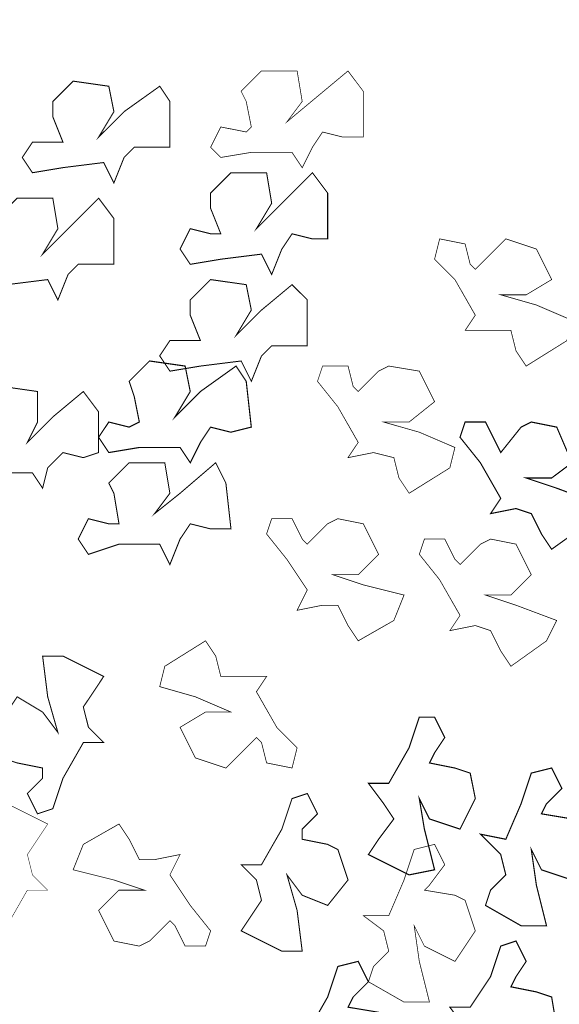
# Model space of a CAD drawing. Extents: x -1129 to 1854, y -3323 to -2727.
# Drawn here: x -614 to -610, y -3087 to -3079 of the extents above; entities that cross this region are included whole.
import ezdxf

# ---------------------------------------------------------------- set-up
doc = ezdxf.new("R2010")
doc.units = 0
doc.header["$MEASUREMENT"] = 0
doc.layers.add('3', color=7, linetype='Continuous')

msp = doc.modelspace()

# ---------------------------------------------------------------- linework, layer by layer
msp.add_lwpolyline([(-1114.1619, -2764.0517, 0.123477), (-1114.2635, -2764.4568), (-1114.2566, -3036.3753), (-1114.2496, -3308.3653, 0.198906), (-1114.1479, -3308.6106, 0.198913), (-1113.8747, -3308.7238), (-758.7451, -3308.7222), (-403.5886, -3308.7206, 0.259932), (-403.3856, -3308.6074, 0.13919), (-403.3589, -3308.5136), (-403.3295, -3228.5806, 0.000037), (-403.3036, -3140.6975, 0.000022), (-403.2853, -3036.3227, 0.000015), (-403.271, -2894.657, 0.000082), (-403.278, -2818.6535, 0.000001), (-403.2922, -2764.1904, 0.174866), (-403.3554, -2764.0153, 0.223018), (-403.5359, -2763.9305, 0.000001), (-462.5331, -2763.9093, 0.000081), (-551.9349, -2763.8917, 0.000009), (-758.7677, -2763.8881, 0.000006), (-992.6827, -2763.891, 0.000109), (-1068.1303, -2763.9093, 0.000004), (-1113.96, -2763.9307, 0.276468)], format="xyb", close=True)
at = {"layer": '3', "color": 0}
for points in [[(-612.3357, -3079.7061, 0.00598, 0.00598, 0), (-612.4203, -3079.6215, 0.00598, 0.00598, 0), (-612.3357, -3079.4523, 0.00598, 0.00598, 0), (-612.1242, -3079.4946, 0.00598, 0.00598, 0), (-612.0819, -3079.4523, 0.00598, 0.00598, 0), (-612.1242, -3079.2408, 0.00598, 0.00598, 0), (-612.1665, -3079.1562, 0.00598, 0.00598, 0), (-611.9973, -3078.987, 0.00598, 0.00598, 0), (-611.7012, -3078.987, 0.00598, 0.00598, 0), (-611.6589, -3079.2408, 0.00598, 0.00598, 0), (-611.7858, -3079.41, 0.00598, 0.00598, 0), (-611.532, -3079.1985, 0.00598, 0.00598, 0), (-611.2782, -3078.987, 0.00598, 0.00598, 0), (-611.1512, -3079.1562, 0.00598, 0.00598, 0), (-611.1512, -3079.5369, 0.00598, 0.00598, 0), (-611.3205, -3079.5369, 0.00598, 0.00598, 0), (-611.4897, -3079.4946, 0.00598, 0.00598, 0), (-611.5743, -3079.6215, 0.00598, 0.00598, 0), (-611.6589, -3079.7907, 0.00598, 0.00598, 0), (-611.7435, -3079.6638, 0.00598, 0.00598, 0), (-612.0819, -3079.6638, 0.00598, 0.00598, 0), (-612.3357, -3079.7061, 0.00598, 0.00598, 0)], [(-613.9009, -3079.833, 0.00846, 0.00846, 0), (-613.9855, -3079.7061, 0.00846, 0.00846, 0), (-613.9009, -3079.5792, 0.00846, 0.00846, 0), (-613.7317, -3079.5792, 0.00846, 0.00846, 0), (-613.6471, -3079.5792, 0.00846, 0.00846, 0), (-613.7317, -3079.3677, 0.00846, 0.00846, 0), (-613.7317, -3079.2408, 0.00846, 0.00846, 0), (-613.5625, -3079.0716, 0.00846, 0.00846, 0), (-613.2664, -3079.1139, 0.00846, 0.00846, 0), (-613.224, -3079.3254, 0.00846, 0.00846, 0), (-613.351, -3079.5369, 0.00846, 0.00846, 0), (-613.1394, -3079.3254, 0.00846, 0.00846, 0), (-612.8433, -3079.1139, 0.00846, 0.00846, 0), (-612.7587, -3079.2408, 0.00846, 0.00846, 0), (-612.7587, -3079.6215, 0.00846, 0.00846, 0), (-612.8856, -3079.6215, 0.00846, 0.00846, 0), (-613.0548, -3079.6215, 0.00846, 0.00846, 0), (-613.1394, -3079.7061, 0.00846, 0.00846, 0), (-613.224, -3079.9176, 0.00846, 0.00846, 0), (-613.3087, -3079.7484, 0.00846, 0.00846, 0), (-613.6471, -3079.7907, 0.00846, 0.00846, 0), (-613.9009, -3079.833, 0.00846, 0.00846, 0)], [(-612.5895, -3080.5945, 0.00846, 0.00846, 0), (-612.6741, -3080.4676, 0.00846, 0.00846, 0), (-612.5895, -3080.2984, 0.00846, 0.00846, 0), (-612.4203, -3080.3407, 0.00846, 0.00846, 0), (-612.3357, -3080.3407, 0.00846, 0.00846, 0), (-612.4203, -3080.1292, 0.00846, 0.00846, 0), (-612.4203, -3080.0022, 0.00846, 0.00846, 0), (-612.2511, -3079.833, 0.00846, 0.00846, 0), (-611.955, -3079.833, 0.00846, 0.00846, 0), (-611.9127, -3080.0869, 0.00846, 0.00846, 0), (-612.0396, -3080.2984, 0.00846, 0.00846, 0), (-611.8281, -3080.0869, 0.00846, 0.00846, 0), (-611.5743, -3079.833, 0.00846, 0.00846, 0), (-611.4474, -3080.0022, 0.00846, 0.00846, 0), (-611.4474, -3080.383, 0.00846, 0.00846, 0), (-611.5743, -3080.383, 0.00846, 0.00846, 0), (-611.7435, -3080.3407, 0.00846, 0.00846, 0), (-611.8281, -3080.4676, 0.00846, 0.00846, 0), (-611.9127, -3080.6791, 0.00846, 0.00846, 0), (-611.9973, -3080.5099, 0.00846, 0.00846, 0), (-612.3357, -3080.5522, 0.00846, 0.00846, 0), (-612.5895, -3080.5945, 0.00846, 0.00846, 0)], [(-614.3662, -3080.806, 0.00846, 0.00846, 0), (-614.4508, -3080.6791, 0.00846, 0.00846, 0), (-614.3662, -3080.5522, 0.00846, 0.00846, 0), (-614.197, -3080.5522, 0.00846, 0.00846, 0), (-614.1124, -3080.5522, 0.00846, 0.00846, 0), (-614.197, -3080.3407, 0.00846, 0.00846, 0), (-614.197, -3080.2138, 0.00846, 0.00846, 0), (-614.0278, -3080.0445, 0.00846, 0.00846, 0), (-613.7317, -3080.0445, 0.00846, 0.00846, 0), (-613.6894, -3080.2984, 0.00846, 0.00846, 0), (-613.8163, -3080.5099, 0.00846, 0.00846, 0), (-613.6048, -3080.2984, 0.00846, 0.00846, 0), (-613.351, -3080.0445, 0.00846, 0.00846, 0), (-613.224, -3080.2138, 0.00846, 0.00846, 0), (-613.224, -3080.5945, 0.00846, 0.00846, 0), (-613.351, -3080.5945, 0.00846, 0.00846, 0), (-613.5202, -3080.5945, 0.00846, 0.00846, 0), (-613.6048, -3080.6791, 0.00846, 0.00846, 0), (-613.6894, -3080.8906, 0.00846, 0.00846, 0), (-613.774, -3080.7214, 0.00846, 0.00846, 0), (-614.1124, -3080.7637, 0.00846, 0.00846, 0), (-614.3662, -3080.806, 0.00846, 0.00846, 0)], [(-610.559, -3080.5522, 0.00598, 0.00598, 0), (-610.5167, -3080.383, 0.00598, 0.00598, 0), (-610.3052, -3080.4253, 0.00598, 0.00598, 0), (-610.2629, -3080.5945, 0.00598, 0.00598, 0), (-610.2206, -3080.6368, 0.00598, 0.00598, 0), (-610.0514, -3080.4676, 0.00598, 0.00598, 0), (-609.9668, -3080.383, 0.00598, 0.00598, 0), (-609.713, -3080.4676, 0.00598, 0.00598, 0), (-609.5861, -3080.7214, 0.00598, 0.00598, 0), (-609.7976, -3080.8483, 0.00598, 0.00598, 0), (-610.0091, -3080.8483, 0.00598, 0.00598, 0), (-609.713, -3080.9329, 0.00598, 0.00598, 0), (-609.4169, -3081.0598, 0.00598, 0.00598, 0), (-609.4592, -3081.229, 0.00598, 0.00598, 0), (-609.7976, -3081.4405, 0.00598, 0.00598, 0), (-609.8822, -3081.3136, 0.00598, 0.00598, 0), (-609.9245, -3081.1444, 0.00598, 0.00598, 0), (-610.0937, -3081.1444, 0.00598, 0.00598, 0), (-610.3052, -3081.1444, 0.00598, 0.00598, 0), (-610.2206, -3081.0175, 0.00598, 0.00598, 0), (-610.3898, -3080.7214, 0.00598, 0.00598, 0), (-610.559, -3080.5522, 0.00598, 0.00598, 0)], [(-612.7587, -3081.4828, 0.00846, 0.00846, 0), (-612.8433, -3081.3559, 0.00846, 0.00846, 0), (-612.7587, -3081.229, 0.00846, 0.00846, 0), (-612.5895, -3081.229, 0.00846, 0.00846, 0), (-612.5049, -3081.229, 0.00846, 0.00846, 0), (-612.5895, -3081.0175, 0.00846, 0.00846, 0), (-612.5895, -3080.8906, 0.00846, 0.00846, 0), (-612.4203, -3080.7214, 0.00846, 0.00846, 0), (-612.1242, -3080.7637, 0.00846, 0.00846, 0), (-612.0819, -3080.9752, 0.00846, 0.00846, 0), (-612.2088, -3081.1867, 0.00846, 0.00846, 0), (-611.9973, -3080.9752, 0.00846, 0.00846, 0), (-611.7435, -3080.7637, 0.00846, 0.00846, 0), (-611.6166, -3080.8906, 0.00846, 0.00846, 0), (-611.6166, -3081.2713, 0.00846, 0.00846, 0), (-611.7435, -3081.2713, 0.00846, 0.00846, 0), (-611.9127, -3081.2713, 0.00846, 0.00846, 0), (-611.9973, -3081.3559, 0.00846, 0.00846, 0), (-612.0819, -3081.5674, 0.00846, 0.00846, 0), (-612.1665, -3081.3982, 0.00846, 0.00846, 0), (-612.5049, -3081.4405, 0.00846, 0.00846, 0), (-612.7587, -3081.4828, 0.00846, 0.00846, 0)], [(-613.2664, -3082.1597, 0.00946, 0.00946, 0), (-613.351, -3082.0327, 0.00946, 0.00946, 0), (-613.2664, -3081.9058, 0.00946, 0.00946, 0), (-613.0971, -3081.9481, 0.00946, 0.00946, 0), (-613.0125, -3081.9058, 0.00946, 0.00946, 0), (-613.0548, -3081.6943, 0.00946, 0.00946, 0), (-613.0971, -3081.5674, 0.00946, 0.00946, 0), (-612.9279, -3081.3982, 0.00946, 0.00946, 0), (-612.6318, -3081.4405, 0.00946, 0.00946, 0), (-612.5895, -3081.652, 0.00946, 0.00946, 0), (-612.7164, -3081.8635, 0.00946, 0.00946, 0), (-612.5049, -3081.652, 0.00946, 0.00946, 0), (-612.2088, -3081.4405, 0.00946, 0.00946, 0), (-612.1242, -3081.5674, 0.00946, 0.00946, 0), (-612.0819, -3081.9481, 0.00946, 0.00946, 0), (-612.2511, -3081.9904, 0.00946, 0.00946, 0), (-612.4203, -3081.9481, 0.00946, 0.00946, 0), (-612.5049, -3082.0751, 0.00946, 0.00946, 0), (-612.5895, -3082.2443, 0.00946, 0.00946, 0), (-612.6741, -3082.1174, 0.00946, 0.00946, 0), (-613.0125, -3082.1174, 0.00946, 0.00946, 0), (-613.2664, -3082.1597, 0.00946, 0.00946, 0)], [(-611.532, -3081.5674, 0.00598, 0.00598, 0), (-611.4897, -3081.4405, 0.00598, 0.00598, 0), (-611.2782, -3081.4405, 0.00598, 0.00598, 0), (-611.2358, -3081.6097, 0.00598, 0.00598, 0), (-611.1935, -3081.652, 0.00598, 0.00598, 0), (-611.0243, -3081.4828, 0.00598, 0.00598, 0), (-610.9397, -3081.4405, 0.00598, 0.00598, 0), (-610.6859, -3081.4828, 0.00598, 0.00598, 0), (-610.559, -3081.7366, 0.00598, 0.00598, 0), (-610.7705, -3081.9058, 0.00598, 0.00598, 0), (-610.982, -3081.9058, 0.00598, 0.00598, 0), (-610.6859, -3081.9904, 0.00598, 0.00598, 0), (-610.3898, -3082.1174, 0.00598, 0.00598, 0), (-610.4321, -3082.2866, 0.00598, 0.00598, 0), (-610.7705, -3082.4981, 0.00598, 0.00598, 0), (-610.8551, -3082.3712, 0.00598, 0.00598, 0), (-610.8974, -3082.202, 0.00598, 0.00598, 0), (-611.0666, -3082.1597, 0.00598, 0.00598, 0), (-611.2782, -3082.202, 0.00598, 0.00598, 0), (-611.1935, -3082.0751, 0.00598, 0.00598, 0), (-611.3628, -3081.7789, 0.00598, 0.00598, 0), (-611.532, -3081.5674, 0.00598, 0.00598, 0)], [(-614.4931, -3082.3712, 0.00846, 0.00846, 0), (-614.5777, -3082.2866, 0.00846, 0.00846, 0), (-614.4931, -3082.1174, 0.00846, 0.00846, 0), (-614.3239, -3082.1597, 0.00846, 0.00846, 0), (-614.2393, -3082.1174, 0.00846, 0.00846, 0), (-614.3239, -3081.9058, 0.00846, 0.00846, 0), (-614.3239, -3081.8212, 0.00846, 0.00846, 0), (-614.1547, -3081.6097, 0.00846, 0.00846, 0), (-613.8586, -3081.652, 0.00846, 0.00846, 0), (-613.8586, -3081.9058, 0.00846, 0.00846, 0), (-613.9432, -3082.0751, 0.00846, 0.00846, 0), (-613.7317, -3081.8635, 0.00846, 0.00846, 0), (-613.4779, -3081.652, 0.00846, 0.00846, 0), (-613.351, -3081.8212, 0.00846, 0.00846, 0), (-613.351, -3082.1597, 0.00846, 0.00846, 0), (-613.4779, -3082.202, 0.00846, 0.00846, 0), (-613.6471, -3082.1597, 0.00846, 0.00846, 0), (-613.774, -3082.2866, 0.00846, 0.00846, 0), (-613.8163, -3082.4558, 0.00846, 0.00846, 0), (-613.9009, -3082.3289, 0.00846, 0.00846, 0), (-614.2393, -3082.3289, 0.00846, 0.00846, 0), (-614.4931, -3082.3712, 0.00846, 0.00846, 0)], [(-610.3475, -3082.0327, 0.00946, 0.00946, 0), (-610.3052, -3081.9058, 0.00946, 0.00946, 0), (-610.136, -3081.9058, 0.00946, 0.00946, 0), (-610.0514, -3082.0751, 0.00946, 0.00946, 0), (-610.0091, -3082.1597, 0.00946, 0.00946, 0), (-609.8399, -3081.9481, 0.00946, 0.00946, 0), (-609.7553, -3081.9058, 0.00946, 0.00946, 0), (-609.5438, -3081.9481, 0.00946, 0.00946, 0), (-609.4169, -3082.2443, 0.00946, 0.00946, 0), (-609.5861, -3082.3712, 0.00946, 0.00946, 0), (-609.7976, -3082.3712, 0.00946, 0.00946, 0), (-609.5438, -3082.4558, 0.00946, 0.00946, 0), (-609.2053, -3082.5827, 0.00946, 0.00946, 0), (-609.29, -3082.7519, 0.00946, 0.00946, 0), (-609.5861, -3082.9634, 0.00946, 0.00946, 0), (-609.6707, -3082.8365, 0.00946, 0.00946, 0), (-609.7553, -3082.6673, 0.00946, 0.00946, 0), (-609.8822, -3082.625, 0.00946, 0.00946, 0), (-610.0937, -3082.6673, 0.00946, 0.00946, 0), (-610.0091, -3082.5404, 0.00946, 0.00946, 0), (-610.1783, -3082.2443, 0.00946, 0.00946, 0), (-610.3475, -3082.0327, 0.00946, 0.00946, 0)], [(-613.4356, -3083.0057, 0.00846, 0.00846, 0), (-613.5202, -3082.8788, 0.00846, 0.00846, 0), (-613.4356, -3082.7096, 0.00846, 0.00846, 0), (-613.2664, -3082.7519, 0.00846, 0.00846, 0), (-613.1817, -3082.7519, 0.00846, 0.00846, 0), (-613.224, -3082.4981, 0.00846, 0.00846, 0), (-613.2664, -3082.4135, 0.00846, 0.00846, 0), (-613.0971, -3082.2443, 0.00846, 0.00846, 0), (-612.801, -3082.2443, 0.00846, 0.00846, 0), (-612.7587, -3082.4981, 0.00846, 0.00846, 0), (-612.8856, -3082.6673, 0.00846, 0.00846, 0), (-612.6741, -3082.4981, 0.00846, 0.00846, 0), (-612.378, -3082.2443, 0.00846, 0.00846, 0), (-612.2934, -3082.4135, 0.00846, 0.00846, 0), (-612.2511, -3082.7942, 0.00846, 0.00846, 0), (-612.4203, -3082.7942, 0.00846, 0.00846, 0), (-612.5895, -3082.7519, 0.00846, 0.00846, 0), (-612.6741, -3082.8788, 0.00846, 0.00846, 0), (-612.7587, -3083.0903, 0.00846, 0.00846, 0), (-612.8433, -3082.9211, 0.00846, 0.00846, 0), (-613.1817, -3082.9211, 0.00846, 0.00846, 0), (-613.4356, -3083.0057, 0.00846, 0.00846, 0)], [(-611.955, -3082.8365, 0.00598, 0.00598, 0), (-611.9127, -3082.7096, 0.00598, 0.00598, 0), (-611.7435, -3082.7096, 0.00598, 0.00598, 0), (-611.6589, -3082.8788, 0.00598, 0.00598, 0), (-611.6166, -3082.9211, 0.00598, 0.00598, 0), (-611.4474, -3082.7519, 0.00598, 0.00598, 0), (-611.3628, -3082.7096, 0.00598, 0.00598, 0), (-611.1512, -3082.7519, 0.00598, 0.00598, 0), (-611.0243, -3083.0057, 0.00598, 0.00598, 0), (-611.1935, -3083.1749, 0.00598, 0.00598, 0), (-611.4051, -3083.1749, 0.00598, 0.00598, 0), (-611.1512, -3083.2595, 0.00598, 0.00598, 0), (-610.8128, -3083.3441, 0.00598, 0.00598, 0), (-610.8974, -3083.5556, 0.00598, 0.00598, 0), (-611.1935, -3083.7248, 0.00598, 0.00598, 0), (-611.2782, -3083.5979, 0.00598, 0.00598, 0), (-611.3628, -3083.4287, 0.00598, 0.00598, 0), (-611.4897, -3083.4287, 0.00598, 0.00598, 0), (-611.7012, -3083.471, 0.00598, 0.00598, 0), (-611.6166, -3083.3018, 0.00598, 0.00598, 0), (-611.7858, -3083.048, 0.00598, 0.00598, 0), (-611.955, -3082.8365, 0.00598, 0.00598, 0)], [(-610.6859, -3083.0057, 0.00598, 0.00598, 0), (-610.6436, -3082.8788, 0.00598, 0.00598, 0), (-610.4744, -3082.8788, 0.00598, 0.00598, 0), (-610.3898, -3083.048, 0.00598, 0.00598, 0), (-610.3475, -3083.0903, 0.00598, 0.00598, 0), (-610.1783, -3082.9211, 0.00598, 0.00598, 0), (-610.0937, -3082.8788, 0.00598, 0.00598, 0), (-609.8822, -3082.9211, 0.00598, 0.00598, 0), (-609.7553, -3083.1749, 0.00598, 0.00598, 0), (-609.9245, -3083.3441, 0.00598, 0.00598, 0), (-610.136, -3083.3441, 0.00598, 0.00598, 0), (-609.8822, -3083.4287, 0.00598, 0.00598, 0), (-609.5438, -3083.5556, 0.00598, 0.00598, 0), (-609.6284, -3083.7248, 0.00598, 0.00598, 0), (-609.9245, -3083.9363, 0.00598, 0.00598, 0), (-610.0091, -3083.8094, 0.00598, 0.00598, 0), (-610.0937, -3083.6402, 0.00598, 0.00598, 0), (-610.2206, -3083.5979, 0.00598, 0.00598, 0), (-610.4321, -3083.6402, 0.00598, 0.00598, 0), (-610.3475, -3083.5133, 0.00598, 0.00598, 0), (-610.5167, -3083.2172, 0.00598, 0.00598, 0), (-610.6859, -3083.0057, 0.00598, 0.00598, 0)], [(-611.7012, -3084.6132, 0.00598, 0.00598, 0), (-611.7435, -3084.7824, 0.00598, 0.00598, 0), (-611.955, -3084.7401, 0.00598, 0.00598, 0), (-611.9973, -3084.5709, 0.00598, 0.00598, 0), (-612.0396, -3084.5286, 0.00598, 0.00598, 0), (-612.2088, -3084.6978, 0.00598, 0.00598, 0), (-612.2934, -3084.7824, 0.00598, 0.00598, 0), (-612.5472, -3084.6978, 0.00598, 0.00598, 0), (-612.6741, -3084.444, 0.00598, 0.00598, 0), (-612.4626, -3084.3171, 0.00598, 0.00598, 0), (-612.2511, -3084.3171, 0.00598, 0.00598, 0), (-612.5472, -3084.1902, 0.00598, 0.00598, 0), (-612.8433, -3084.1056, 0.00598, 0.00598, 0), (-612.801, -3083.9363, 0.00598, 0.00598, 0), (-612.4626, -3083.7248, 0.00598, 0.00598, 0), (-612.378, -3083.8517, 0.00598, 0.00598, 0), (-612.3357, -3084.0209, 0.00598, 0.00598, 0), (-612.1665, -3084.0209, 0.00598, 0.00598, 0), (-611.955, -3084.0209, 0.00598, 0.00598, 0), (-612.0396, -3084.1479, 0.00598, 0.00598, 0), (-611.8704, -3084.444, 0.00598, 0.00598, 0), (-611.7012, -3084.6132, 0.00598, 0.00598, 0)], [(-613.7317, -3085.1208, 0.00846, 0.00846, 0), (-613.8586, -3085.1631, 0.00846, 0.00846, 0), (-613.9432, -3084.9939, 0.00846, 0.00846, 0), (-613.8163, -3084.867, 0.00846, 0.00846, 0), (-613.8163, -3084.7824, 0.00846, 0.00846, 0), (-614.0278, -3084.7401, 0.00846, 0.00846, 0), (-614.1547, -3084.6978, 0.00846, 0.00846, 0), (-614.197, -3084.444, 0.00846, 0.00846, 0), (-614.0278, -3084.1902, 0.00846, 0.00846, 0), (-613.8163, -3084.3171, 0.00846, 0.00846, 0), (-613.6894, -3084.4863, 0.00846, 0.00846, 0), (-613.774, -3084.1902, 0.00846, 0.00846, 0), (-613.8163, -3083.8517, 0.00846, 0.00846, 0), (-613.6471, -3083.8517, 0.00846, 0.00846, 0), (-613.3087, -3084.0209, 0.00846, 0.00846, 0), (-613.3933, -3084.1479, 0.00846, 0.00846, 0), (-613.4779, -3084.2748, 0.00846, 0.00846, 0), (-613.4356, -3084.444, 0.00846, 0.00846, 0), (-613.3087, -3084.5709, 0.00846, 0.00846, 0), (-613.4779, -3084.5709, 0.00846, 0.00846, 0), (-613.6471, -3084.867, 0.00846, 0.00846, 0), (-613.7317, -3085.1208, 0.00846, 0.00846, 0)], [(-610.6859, -3084.3594, 0.00946, 0.00946, 0), (-610.559, -3084.3594, 0.00946, 0.00946, 0), (-610.4744, -3084.5286, 0.00946, 0.00946, 0), (-610.559, -3084.6555, 0.00946, 0.00946, 0), (-610.6013, -3084.7401, 0.00946, 0.00946, 0), (-610.3898, -3084.7824, 0.00946, 0.00946, 0), (-610.2629, -3084.8247, 0.00946, 0.00946, 0), (-610.2206, -3085.0362, 0.00946, 0.00946, 0), (-610.3475, -3085.29, 0.00946, 0.00946, 0), (-610.6013, -3085.2054, 0.00946, 0.00946, 0), (-610.6859, -3085.0362, 0.00946, 0.00946, 0), (-610.6436, -3085.29, 0.00946, 0.00946, 0), (-610.559, -3085.6284, 0.00946, 0.00946, 0), (-610.7705, -3085.6707, 0.00946, 0.00946, 0), (-611.1089, -3085.5015, 0.00946, 0.00946, 0), (-611.0243, -3085.3746, 0.00946, 0.00946, 0), (-610.8974, -3085.2054, 0.00946, 0.00946, 0), (-610.982, -3085.0785, 0.00946, 0.00946, 0), (-611.1089, -3084.9093, 0.00946, 0.00946, 0), (-610.9397, -3084.9093, 0.00946, 0.00946, 0), (-610.7705, -3084.6132, 0.00946, 0.00946, 0), (-610.6859, -3084.3594, 0.00946, 0.00946, 0)], [(-609.7553, -3084.8247, 0.00946, 0.00946, 0), (-609.5861, -3084.7824, 0.00946, 0.00946, 0), (-609.5015, -3084.9516, 0.00946, 0.00946, 0), (-609.6284, -3085.0785, 0.00946, 0.00946, 0), (-609.6707, -3085.1631, 0.00946, 0.00946, 0), (-609.4169, -3085.2054, 0.00946, 0.00946, 0), (-609.3323, -3085.2477, 0.00946, 0.00946, 0), (-609.2477, -3085.5015, 0.00946, 0.00946, 0), (-609.4169, -3085.713, 0.00946, 0.00946, 0), (-609.6707, -3085.6284, 0.00946, 0.00946, 0), (-609.7553, -3085.4592, 0.00946, 0.00946, 0), (-609.713, -3085.7553, 0.00946, 0.00946, 0), (-609.6284, -3086.0938, 0.00946, 0.00946, 0), (-609.8399, -3086.0938, 0.00946, 0.00946, 0), (-610.136, -3085.9245, 0.00946, 0.00946, 0), (-610.0937, -3085.7976, 0.00946, 0.00946, 0), (-609.9668, -3085.6707, 0.00946, 0.00946, 0), (-610.0091, -3085.5015, 0.00946, 0.00946, 0), (-610.1783, -3085.3323, 0.00946, 0.00946, 0), (-609.9668, -3085.3746, 0.00946, 0.00946, 0), (-609.8399, -3085.0785, 0.00946, 0.00946, 0), (-609.7553, -3084.8247, 0.00946, 0.00946, 0)], [(-611.7435, -3085.0362, 0.00846, 0.00846, 0), (-611.6166, -3084.9939, 0.00846, 0.00846, 0), (-611.532, -3085.1631, 0.00846, 0.00846, 0), (-611.6589, -3085.29, 0.00846, 0.00846, 0), (-611.6589, -3085.3746, 0.00846, 0.00846, 0), (-611.4474, -3085.4169, 0.00846, 0.00846, 0), (-611.3628, -3085.4592, 0.00846, 0.00846, 0), (-611.2782, -3085.713, 0.00846, 0.00846, 0), (-611.4474, -3085.9245, 0.00846, 0.00846, 0), (-611.6589, -3085.8399, 0.00846, 0.00846, 0), (-611.7858, -3085.6707, 0.00846, 0.00846, 0), (-611.7012, -3085.9668, 0.00846, 0.00846, 0), (-611.6589, -3086.3053, 0.00846, 0.00846, 0), (-611.8281, -3086.3053, 0.00846, 0.00846, 0), (-612.1665, -3086.1361, 0.00846, 0.00846, 0), (-612.0819, -3086.0091, 0.00846, 0.00846, 0), (-611.9973, -3085.8822, 0.00846, 0.00846, 0), (-612.0396, -3085.713, 0.00846, 0.00846, 0), (-612.1665, -3085.5861, 0.00846, 0.00846, 0), (-611.9973, -3085.5861, 0.00846, 0.00846, 0), (-611.8281, -3085.29, 0.00846, 0.00846, 0), (-611.7435, -3085.0362, 0.00846, 0.00846, 0)], [(-614.197, -3086.3476, 0.00423, 0.00423, 0), (-614.3239, -3086.3899, 0.00423, 0.00423, 0), (-614.4085, -3086.2207, 0.00423, 0.00423, 0), (-614.2816, -3086.0514, 0.00423, 0.00423, 0), (-614.2816, -3086.0091, 0.00423, 0.00423, 0), (-614.4931, -3085.9668, 0.00423, 0.00423, 0), (-614.62, -3085.9245, 0.00423, 0.00423, 0), (-614.6623, -3085.6707, 0.00423, 0.00423, 0), (-614.4931, -3085.4169, 0.00423, 0.00423, 0), (-614.2816, -3085.5438, 0.00423, 0.00423, 0), (-614.1547, -3085.713, 0.00423, 0.00423, 0), (-614.2393, -3085.4169, 0.00423, 0.00423, 0), (-614.3239, -3085.0785, 0.00423, 0.00423, 0), (-614.1124, -3085.0785, 0.00423, 0.00423, 0), (-613.774, -3085.2477, 0.00423, 0.00423, 0), (-613.8586, -3085.3746, 0.00423, 0.00423, 0), (-613.9432, -3085.5015, 0.00423, 0.00423, 0), (-613.9009, -3085.6707, 0.00423, 0.00423, 0), (-613.774, -3085.7976, 0.00423, 0.00423, 0), (-613.9432, -3085.7976, 0.00423, 0.00423, 0), (-614.1124, -3086.0938, 0.00423, 0.00423, 0), (-614.197, -3086.3476, 0.00423, 0.00423, 0)], [(-612.4203, -3086.1361, 0.00598, 0.00598, 0), (-612.4626, -3086.263, 0.00598, 0.00598, 0), (-612.6318, -3086.263, 0.00598, 0.00598, 0), (-612.7164, -3086.0938, 0.00598, 0.00598, 0), (-612.7587, -3086.0514, 0.00598, 0.00598, 0), (-612.9279, -3086.2207, 0.00598, 0.00598, 0), (-613.0125, -3086.263, 0.00598, 0.00598, 0), (-613.224, -3086.2207, 0.00598, 0.00598, 0), (-613.351, -3085.9668, 0.00598, 0.00598, 0), (-613.1817, -3085.7976, 0.00598, 0.00598, 0), (-612.9702, -3085.7976, 0.00598, 0.00598, 0), (-613.224, -3085.713, 0.00598, 0.00598, 0), (-613.5625, -3085.6284, 0.00598, 0.00598, 0), (-613.4779, -3085.4169, 0.00598, 0.00598, 0), (-613.1817, -3085.2477, 0.00598, 0.00598, 0), (-613.0971, -3085.3746, 0.00598, 0.00598, 0), (-613.0125, -3085.5438, 0.00598, 0.00598, 0), (-612.8856, -3085.5438, 0.00598, 0.00598, 0), (-612.6741, -3085.5015, 0.00598, 0.00598, 0), (-612.7587, -3085.6707, 0.00598, 0.00598, 0), (-612.5895, -3085.9245, 0.00598, 0.00598, 0), (-612.4203, -3086.1361, 0.00598, 0.00598, 0)], [(-610.7282, -3085.4592, 0.00598, 0.00598, 0), (-610.559, -3085.4169, 0.00598, 0.00598, 0), (-610.4744, -3085.5861, 0.00598, 0.00598, 0), (-610.6013, -3085.7553, 0.00598, 0.00598, 0), (-610.6436, -3085.7976, 0.00598, 0.00598, 0), (-610.3898, -3085.8399, 0.00598, 0.00598, 0), (-610.3052, -3085.8822, 0.00598, 0.00598, 0), (-610.2206, -3086.1361, 0.00598, 0.00598, 0), (-610.3898, -3086.3899, 0.00598, 0.00598, 0), (-610.6436, -3086.263, 0.00598, 0.00598, 0), (-610.7282, -3086.0938, 0.00598, 0.00598, 0), (-610.6859, -3086.3899, 0.00598, 0.00598, 0), (-610.6013, -3086.7283, 0.00598, 0.00598, 0), (-610.8128, -3086.7283, 0.00598, 0.00598, 0), (-611.1089, -3086.5591, 0.00598, 0.00598, 0), (-611.0666, -3086.4322, 0.00598, 0.00598, 0), (-610.9397, -3086.3053, 0.00598, 0.00598, 0), (-610.982, -3086.1361, 0.00598, 0.00598, 0), (-611.1512, -3086.0091, 0.00598, 0.00598, 0), (-610.9397, -3086.0091, 0.00598, 0.00598, 0), (-610.8128, -3085.713, 0.00598, 0.00598, 0), (-610.7282, -3085.4592, 0.00598, 0.00598, 0)], [(-610.0091, -3086.263, 0.00946, 0.00946, 0), (-609.8822, -3086.2207, 0.00946, 0.00946, 0), (-609.7976, -3086.3899, 0.00946, 0.00946, 0), (-609.8822, -3086.5168, 0.00946, 0.00946, 0), (-609.9245, -3086.6014, 0.00946, 0.00946, 0), (-609.713, -3086.6437, 0.00946, 0.00946, 0), (-609.5861, -3086.686, 0.00946, 0.00946, 0), (-609.5438, -3086.9398, 0.00946, 0.00946, 0), (-609.713, -3087.1513, 0.00946, 0.00946, 0), (-609.9245, -3087.0667, 0.00946, 0.00946, 0), (-610.0091, -3086.8975, 0.00946, 0.00946, 0), (-609.9668, -3087.1936, 0.00946, 0.00946, 0), (-609.8822, -3087.532, 0.00946, 0.00946, 0), (-610.0937, -3087.532, 0.00946, 0.00946, 0), (-610.4321, -3087.3628, 0.00946, 0.00946, 0), (-610.3475, -3087.2359, 0.00946, 0.00946, 0), (-610.2206, -3087.0667, 0.00946, 0.00946, 0), (-610.3052, -3086.9398, 0.00946, 0.00946, 0), (-610.4321, -3086.7706, 0.00946, 0.00946, 0), (-610.2629, -3086.7706, 0.00946, 0.00946, 0), (-610.0937, -3086.5168, 0.00946, 0.00946, 0), (-610.0091, -3086.263, 0.00946, 0.00946, 0)], [(-611.3628, -3086.4322, 0.00946, 0.00946, 0), (-611.1935, -3086.3899, 0.00946, 0.00946, 0), (-611.1089, -3086.5591, 0.00946, 0.00946, 0), (-611.2358, -3086.686, 0.00946, 0.00946, 0), (-611.2782, -3086.7706, 0.00946, 0.00946, 0), (-611.0243, -3086.8129, 0.00946, 0.00946, 0), (-610.9397, -3086.8552, 0.00946, 0.00946, 0), (-610.8974, -3087.109, 0.00946, 0.00946, 0), (-611.0243, -3087.3628, 0.00946, 0.00946, 0), (-611.2782, -3087.2359, 0.00946, 0.00946, 0), (-611.3628, -3087.0667, 0.00946, 0.00946, 0), (-611.3205, -3087.3628, 0.00946, 0.00946, 0), (-611.2358, -3087.7012, 0.00946, 0.00946, 0), (-611.4474, -3087.7012, 0.00946, 0.00946, 0), (-611.7435, -3087.532, 0.00946, 0.00946, 0), (-611.7012, -3087.4051, 0.00946, 0.00946, 0), (-611.5743, -3087.2782, 0.00946, 0.00946, 0), (-611.6166, -3087.109, 0.00946, 0.00946, 0), (-611.7858, -3086.9821, 0.00946, 0.00946, 0), (-611.6166, -3086.9821, 0.00946, 0.00946, 0), (-611.4474, -3086.686, 0.00946, 0.00946, 0), (-611.3628, -3086.4322, 0.00946, 0.00946, 0)]]:
    msp.add_lwpolyline(points, format="xyseb", dxfattribs=at)

doc.saveas('drawing.dxf')
